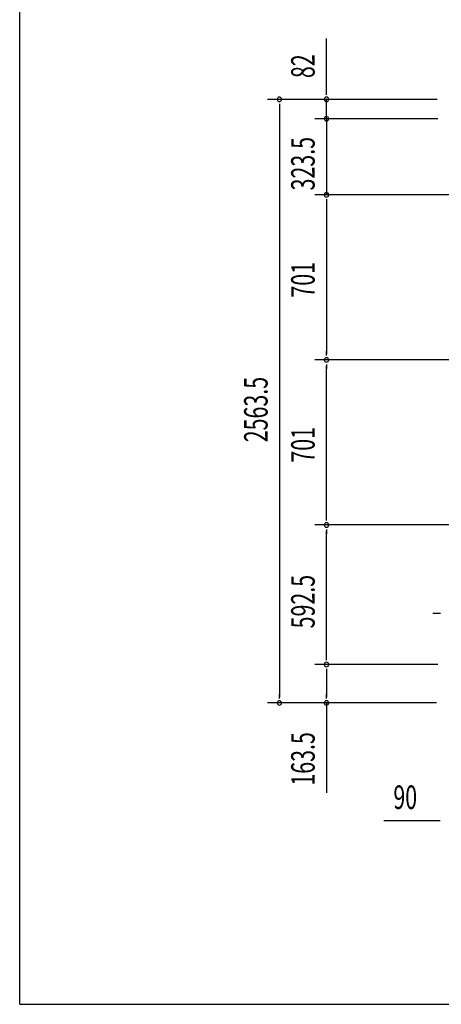
# Model space of a CAD drawing. Extents: x 543 to 20478, y 184 to 14052.
# Drawn here: x 543 to 2335, y 517 to 4699 of the extents above; entities that cross this region are included whole.
import ezdxf

# ---------------------------------------------------------------- set-up
doc = ezdxf.new("R2010")
doc.units = 0
doc.header["$LTSCALE"] = 50
doc.header["$MEASUREMENT"] = 0
doc.layers.add('SUNPOU', color=4, linetype='CONTINUOUS')
doc.layers.add('WAKUSEN-01', color=50, linetype='CONTINUOUS')
doc.styles.add('00', font='ROMANS', dxfattribs={"width": 0.666667, "bigfont": 'BIGFONT'})

msp = doc.modelspace()

# ---------------------------------------------------------------- linework, layer by layer
at = {"layer": 'SUNPOU'}
for p, q in [((1846.7, 4385.9), (1846.7, 4618.8)), ((1846.7, 4379.7), (1846.7, 4398.4)), ((2318, 4360.9), (1596.7, 4360.9)), ((2318, 4360.9), (1796.7, 4360.9)), ((1846.7, 4278.7), (1846.7, 4360.9)), ((1646.7, 4342.2), (1646.7, 4323.4)), ((1646.7, 4335.9), (1646.7, 1822.4)), ((1846.7, 4303.7), (1846.7, 4328.7)), ((1846.7, 4297.5), (1846.7, 4316.2)), ((2319.6, 4278.7), (1796.7, 4278.7)), ((2319.6, 4278.7), (1796.7, 4278.7)), ((1846.7, 4278.7), (1846.7, 3955.2)), ((1846.7, 4260), (1846.7, 4241.2)), ((1846.7, 4253.7), (1846.7, 4228.7)), ((2366.6, 3955.2), (1796.7, 3955.2)), ((2366.6, 3955.2), (1796.7, 3955.2)), ((1846.7, 3936.5), (1846.7, 3917.7)), ((1846.7, 3936.5), (1846.7, 3917.7)), ((1846.7, 3930.2), (1846.7, 3905.2)), ((1846.7, 3930.2), (1846.7, 3279.2)), ((1846.7, 3273), (1846.7, 3291.7)), ((2366.6, 3254.2), (1796.7, 3254.2)), ((2366.6, 3254.2), (1796.7, 3254.2)), ((1846.7, 3235.5), (1846.7, 3216.7)), ((1846.7, 2578.2), (1846.7, 3229.2)), ((2366.6, 2553.2), (1796.7, 2553.2)), ((2366.6, 2553.2), (1796.7, 2553.2)), ((1846.7, 2572), (1846.7, 2590.7)), ((1846.7, 2534.5), (1846.7, 2515.7)), ((1846.7, 1985.7), (1846.7, 2528.2)), ((2324.6, 2176.7), (2299.6, 2176.7)), ((2330.8, 2176.7), (2312.1, 2176.7)), ((1846.7, 1979.5), (1846.7, 1998.2)), ((2319.6, 1960.7), (1796.7, 1960.7)), ((2319.6, 1960.7), (1796.7, 1960.7)), ((1846.7, 1942), (1846.7, 1923.2)), ((1846.7, 1935.7), (1846.7, 1822.4)), ((1646.7, 1816.2), (1646.7, 1834.9)), ((1846.7, 1816.2), (1846.7, 1834.9)), ((2313.9, 1797.4), (1596.7, 1797.4)), ((2313.9, 1797.4), (1796.7, 1797.4)), ((1846.7, 1797.4), (1846.7, 1415.3)), ((2323.6, 1297), (2090.6, 1297)), ((2329.8, 1297), (2311.1, 1297))]:
    msp.add_line(p, q, dxfattribs=at)
for centre, start, end in [((1646.7, 4360.9), 90, 270), ((1646.7, 4360.9), 270, 90), ((1846.7, 4360.9), 90, 270), ((1846.7, 4360.9), 270, 90), ((1846.7, 4278.7), 90, 270), ((1846.7, 4278.7), 90, 270), ((1846.7, 4278.7), 270, 90), ((1846.7, 4278.7), 270, 90), ((1846.7, 3955.2), 90, 270), ((1846.7, 3955.2), 90, 270), ((1846.7, 3955.2), 270, 90), ((1846.7, 3955.2), 270, 90), ((1846.7, 3254.2), 90, 270), ((1846.7, 3254.2), 90, 270), ((1846.7, 3254.2), 270, 90), ((1846.7, 3254.2), 270, 90), ((1846.7, 2553.2), 90, 270), ((1846.7, 2553.2), 90, 270), ((1846.7, 2553.2), 270, 90), ((1846.7, 2553.2), 270, 90), ((1846.7, 1960.7), 90, 270), ((1846.7, 1960.7), 90, 270), ((1846.7, 1960.7), 270, 90), ((1846.7, 1960.7), 270, 90), ((1646.7, 1797.4), 90, 270), ((1646.7, 1797.4), 270, 90), ((1846.7, 1797.4), 90, 270), ((1846.7, 1797.4), 270, 90)]:
    msp.add_arc(centre, 9.38, start, end, dxfattribs=at)
at = {"layer": 'WAKUSEN-01'}
for q in [(542.5, 14052.5), (20477.5, 517.5)]:
    msp.add_line((542.5, 517.5), q, dxfattribs=at)

# ---------------------------------------------------------------- texts
at = {"layer": 'SUNPOU', "style": '00', "width": 0.666667}
for s, p in [('82', (1796.7, 4451.4)), ('323.5', (1796.7, 3974.1)), ('701', (1796.7, 3519)), ('2563.5', (1596.7, 2904.6)), ('701', (1796.7, 2818)), ('592.5', (1796.7, 2114.1)), ('163.5', (1796.7, 1446.2))]:
    msp.add_text(s, height=100, rotation=90, dxfattribs=at).set_placement(p)
msp.add_text('90', height=100, dxfattribs=at).set_placement((2131.1, 1347))

doc.saveas('drawing.dxf')
